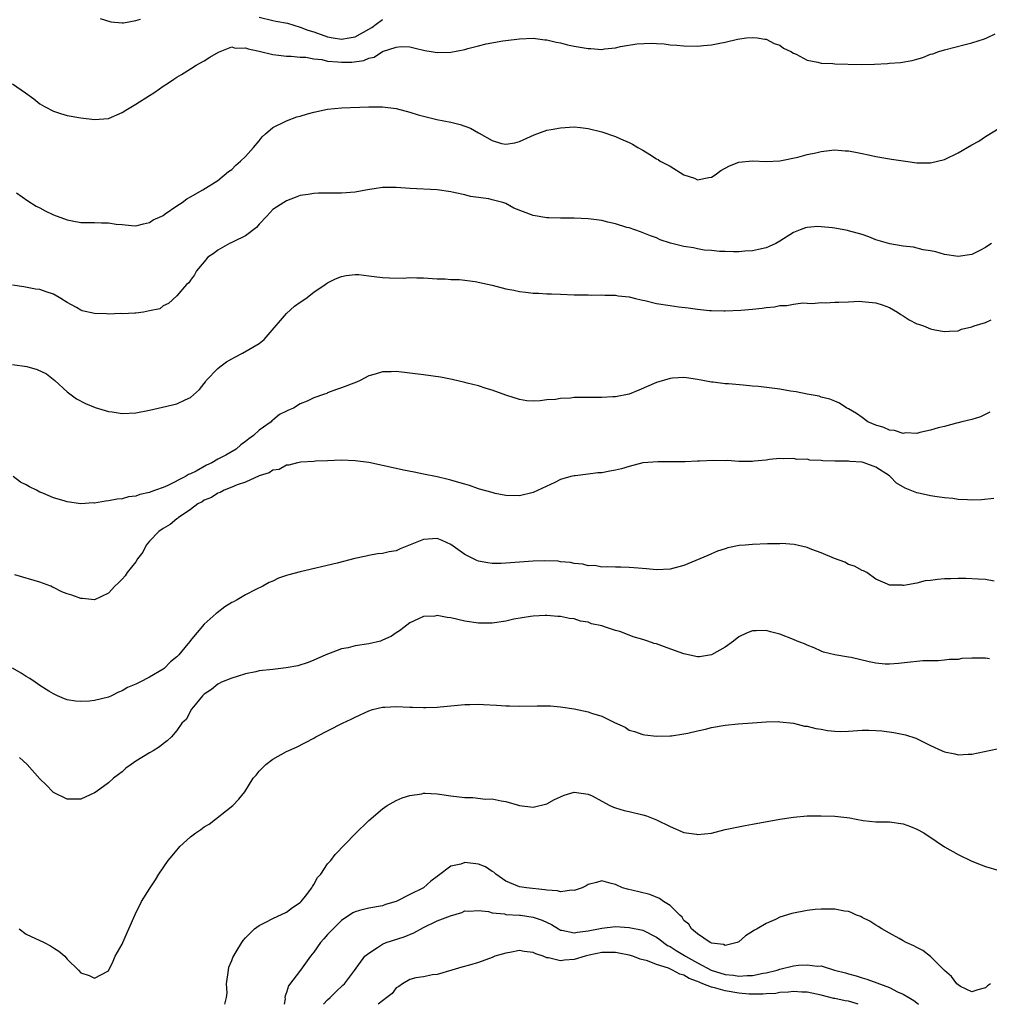
# Model space of a CAD drawing. Units: inches. Extents: x 2598000 to 2601000, y 1539000 to 1542000.
# Drawn here: x 2599476 to 2599618, y 1539000 to 1539144 of the extents above; entities that cross this region are included whole.
import ezdxf

# ---------------------------------------------------------------- set-up
doc = ezdxf.new("R2010")
doc.units = ezdxf.units.IN
doc.header["$MEASUREMENT"] = 0
doc.layers.add('LD25981539_10ft', color=132, linetype='Continuous')

msp = doc.modelspace()

# ---------------------------------------------------------------- linework, layer by layer
at = {"layer": 'LD25981539_10ft'}
for points, elevation in [([(2599487.82, 1539143.82), (2599489.35, 1539143.35), (2599491, 1539143.2), (2599491.2, 1539143.2), (2599493, 1539143.54), (2599493.71, 1539143.71)], 8740), ([(2599511, 1539144.04), (2599513, 1539143.52), (2599513.46, 1539143.46), (2599515.13, 1539143.13), (2599517, 1539142.58), (2599518.13, 1539142.13), (2599519, 1539141.86), (2599521, 1539141.15), (2599521.79, 1539141), (2599523, 1539140.81), (2599524.16, 1539141), (2599525, 1539141.17), (2599527, 1539142.25), (2599527.47, 1539142.53), (2599528.08, 1539143), (2599529, 1539143.66)], 8740), ([(2599475, 1539134.28), (2599476.89, 1539133), (2599478.11, 1539132.11), (2599479, 1539131.4), (2599479.68, 1539131), (2599481, 1539130.31), (2599482.01, 1539129.99), (2599483, 1539129.7), (2599485, 1539129.34), (2599487, 1539129.08), (2599489, 1539129.24), (2599491, 1539130.11), (2599491.54, 1539130.46), (2599493, 1539131.34), (2599495, 1539132.61), (2599495.66, 1539133), (2599496.45, 1539133.55), (2599497, 1539133.95), (2599497.65, 1539134.35), (2599498.55, 1539135), (2599499, 1539135.29), (2599499.67, 1539135.67), (2599501, 1539136.47), (2599501.83, 1539137), (2599503, 1539137.64), (2599503.82, 1539138.18), (2599505.06, 1539138.94), (2599507, 1539139.68), (2599507.52, 1539139.52), (2599509, 1539139.56), (2599509.38, 1539139.38), (2599511, 1539139.07), (2599513, 1539138.57), (2599513.45, 1539138.55), (2599515, 1539138.34), (2599515.66, 1539138.34), (2599517, 1539138.21), (2599517.82, 1539138.18), (2599519, 1539137.94), (2599520.16, 1539137.84), (2599521, 1539137.62), (2599522.49, 1539137.51), (2599523, 1539137.44), (2599524.53, 1539137.47), (2599526.29, 1539137.71), (2599527, 1539138.05), (2599527.79, 1539138.21), (2599529.02, 1539139.02), (2599531, 1539139.65), (2599531.74, 1539139.74), (2599533, 1539139.68), (2599533.56, 1539139.56), (2599535.17, 1539139.17), (2599536.12, 1539139), (2599537, 1539138.86), (2599539, 1539138.91), (2599541, 1539139.31), (2599541.45, 1539139.45), (2599543, 1539139.83), (2599544.15, 1539140.15), (2599546.59, 1539140.59), (2599547, 1539140.63), (2599549, 1539140.87), (2599551, 1539140.95), (2599552.72, 1539140.72), (2599553, 1539140.72), (2599554.37, 1539140.37), (2599555, 1539140.27), (2599556.01, 1539140.01), (2599557, 1539139.79), (2599559, 1539139.44), (2599559.43, 1539139.43), (2599561, 1539139.33), (2599561.39, 1539139.39), (2599563, 1539139.55), (2599563.72, 1539139.72), (2599566.12, 1539140.12), (2599568.24, 1539140.24), (2599569, 1539140.16), (2599570.13, 1539140.13), (2599571, 1539139.99), (2599571.94, 1539139.94), (2599573, 1539139.82), (2599575, 1539139.77), (2599575.87, 1539139.87), (2599577, 1539139.97), (2599578.24, 1539140.24), (2599579, 1539140.37), (2599580.82, 1539140.82), (2599582.13, 1539141), (2599583, 1539141.07), (2599583.67, 1539141), (2599584.81, 1539140.81), (2599585, 1539140.81), (2599586.16, 1539140.16), (2599587, 1539139.96), (2599587.52, 1539139.52), (2599588.58, 1539139), (2599589, 1539138.78), (2599589.36, 1539138.64), (2599591, 1539137.77), (2599592.52, 1539137.48), (2599593, 1539137.32), (2599594.75, 1539137.25), (2599595, 1539137.23), (2599598.88, 1539137.12), (2599600.83, 1539137.17), (2599602.72, 1539137.28), (2599603, 1539137.31), (2599604.58, 1539137.42), (2599606.31, 1539137.69), (2599607, 1539137.91), (2599607.88, 1539138.12), (2599609, 1539138.61), (2599609.31, 1539138.69), (2599610.2, 1539139), (2599611, 1539139.25), (2599614.02, 1539140.02), (2599615, 1539140.28), (2599616.88, 1539140.88), (2599617.2, 1539141), (2599618.42, 1539141.58)], 8730), ([(2599475.61, 1539118.39), (2599477.23, 1539117.23), (2599478.46, 1539116.46), (2599479, 1539116.21), (2599479.79, 1539115.79), (2599481, 1539115.19), (2599483, 1539114.44), (2599483.7, 1539114.3), (2599485, 1539114.08), (2599485.95, 1539114.05), (2599487, 1539114.06), (2599487.99, 1539114.01), (2599489, 1539114.03), (2599490.16, 1539113.84), (2599491, 1539113.77), (2599492.38, 1539113.62), (2599493, 1539113.58), (2599494.11, 1539113.89), (2599495, 1539114.05), (2599495.53, 1539114.47), (2599496.79, 1539115), (2599497, 1539115.11), (2599497.31, 1539115.31), (2599499, 1539116.51), (2599499.75, 1539117), (2599500.47, 1539117.53), (2599501, 1539117.79), (2599502.81, 1539118.81), (2599505, 1539120.2), (2599506.51, 1539121.49), (2599507, 1539121.82), (2599507.58, 1539122.42), (2599508.29, 1539123), (2599509, 1539123.69), (2599510.17, 1539125), (2599511, 1539126), (2599511.43, 1539126.57), (2599511.95, 1539127), (2599513, 1539127.92), (2599514.78, 1539128.78), (2599515, 1539128.91), (2599516.52, 1539129.48), (2599517, 1539129.59), (2599518.07, 1539129.93), (2599519, 1539130.18), (2599521, 1539130.62), (2599523, 1539130.81), (2599527, 1539130.96), (2599529, 1539130.94), (2599531, 1539130.69), (2599533, 1539130.17), (2599534.22, 1539129.78), (2599535, 1539129.56), (2599536.93, 1539129.07), (2599539, 1539128.68), (2599540.35, 1539128.35), (2599541.83, 1539127.83), (2599543, 1539127.14), (2599543.11, 1539127.11), (2599545, 1539126.04), (2599546.39, 1539125.61), (2599547, 1539125.5), (2599548.31, 1539125.69), (2599549, 1539125.87), (2599550.59, 1539126.59), (2599551.14, 1539126.86), (2599553, 1539127.52), (2599553.62, 1539127.61), (2599555, 1539127.9), (2599557, 1539128), (2599557.92, 1539127.92), (2599559, 1539127.79), (2599561, 1539127.27), (2599563, 1539126.59), (2599563.73, 1539126.27), (2599565, 1539125.75), (2599565.5, 1539125.5), (2599566.27, 1539125), (2599567, 1539124.62), (2599568.01, 1539124.01), (2599569, 1539123.37), (2599569.24, 1539123.24), (2599569.55, 1539123), (2599571, 1539122.28), (2599572.97, 1539121.03), (2599574.55, 1539120.55), (2599575, 1539120.27), (2599576.65, 1539120.65), (2599577, 1539120.7), (2599577.55, 1539121), (2599578.36, 1539121.64), (2599579, 1539122.01), (2599579.65, 1539122.35), (2599581, 1539122.85), (2599583, 1539123.04), (2599585, 1539122.97), (2599587, 1539123.06), (2599589.6, 1539123.6), (2599591, 1539123.97), (2599592.24, 1539124.24), (2599593, 1539124.44), (2599594.6, 1539124.6), (2599595, 1539124.68), (2599596.53, 1539124.53), (2599597, 1539124.54), (2599598.26, 1539124.26), (2599599, 1539124.13), (2599599.93, 1539123.93), (2599601, 1539123.68), (2599601.6, 1539123.6), (2599603, 1539123.33), (2599603.3, 1539123.3), (2599605.35, 1539123), (2599607, 1539122.78), (2599609, 1539122.76), (2599611, 1539123.27), (2599613, 1539124.24), (2599615, 1539125.41), (2599616.05, 1539125.95), (2599617, 1539126.62), (2599617.25, 1539126.75), (2599619, 1539127.84)], 8720), ([(2599617.88, 1539111), (2599617.34, 1539110.67), (2599617, 1539110.42), (2599616.08, 1539109.92), (2599615, 1539109.39), (2599613, 1539109.09), (2599611, 1539109.39), (2599609.78, 1539109.78), (2599609, 1539109.91), (2599607.93, 1539110.07), (2599606.49, 1539110.49), (2599605, 1539110.63), (2599603.06, 1539110.94), (2599601, 1539111.56), (2599599.98, 1539111.98), (2599599, 1539112.31), (2599597, 1539112.87), (2599596.88, 1539112.88), (2599595, 1539113.26), (2599594.7, 1539113.3), (2599593, 1539113.44), (2599592.54, 1539113.46), (2599591, 1539113.32), (2599590.73, 1539113.27), (2599589.98, 1539113), (2599589, 1539112.6), (2599587, 1539111.32), (2599586.4, 1539111), (2599585.44, 1539110.56), (2599585, 1539110.38), (2599583.89, 1539110.11), (2599583, 1539109.93), (2599581.86, 1539109.86), (2599581, 1539109.79), (2599580.22, 1539109.78), (2599579, 1539109.82), (2599578.17, 1539109.83), (2599577, 1539109.98), (2599575.96, 1539110.04), (2599575, 1539110.23), (2599574.38, 1539110.38), (2599573, 1539110.57), (2599571.05, 1539111.05), (2599569.55, 1539111.55), (2599569, 1539111.81), (2599568.12, 1539112.12), (2599566.68, 1539112.68), (2599565, 1539113.27), (2599564.64, 1539113.36), (2599563, 1539113.89), (2599561.88, 1539114.12), (2599561, 1539114.34), (2599559.47, 1539114.53), (2599559, 1539114.6), (2599557, 1539114.7), (2599555, 1539114.7), (2599553.26, 1539114.74), (2599553, 1539114.73), (2599551, 1539115.1), (2599549.6, 1539115.6), (2599548.17, 1539116.17), (2599547, 1539116.83), (2599546.87, 1539116.87), (2599546.55, 1539117), (2599545, 1539117.39), (2599544.5, 1539117.5), (2599541.86, 1539117.86), (2599541, 1539118.09), (2599539.59, 1539118.41), (2599539, 1539118.52), (2599537, 1539118.81), (2599533.04, 1539119.04), (2599531, 1539119.18), (2599529.15, 1539119.15), (2599529, 1539119.16), (2599527.78, 1539119), (2599527.11, 1539118.89), (2599526.83, 1539118.83), (2599525, 1539118.49), (2599523, 1539118.33), (2599519.67, 1539118.33), (2599519, 1539118.3), (2599518.15, 1539118.15), (2599517, 1539118), (2599516.28, 1539117.72), (2599515, 1539117.25), (2599514.86, 1539117.14), (2599514.61, 1539117), (2599513, 1539115.94), (2599512.14, 1539115), (2599511, 1539113.82), (2599510.64, 1539113.36), (2599509, 1539112.1), (2599507.31, 1539111.31), (2599507, 1539111.14), (2599506.66, 1539111), (2599505, 1539110.05), (2599504.42, 1539109.58), (2599503.54, 1539109), (2599503, 1539108.31), (2599501.86, 1539107), (2599501.56, 1539106.44), (2599501, 1539105.63), (2599500.76, 1539105.24), (2599500.41, 1539105), (2599499, 1539103.37), (2599497.77, 1539102.23), (2599497, 1539101.9), (2599496.52, 1539101.48), (2599495, 1539101.16), (2599494.11, 1539101), (2599493, 1539100.84), (2599492.86, 1539100.86), (2599491, 1539100.74), (2599490.77, 1539100.77), (2599489, 1539100.71), (2599488.74, 1539100.74), (2599487, 1539100.79), (2599485.2, 1539101.2), (2599485, 1539101.26), (2599484.35, 1539101.65), (2599483, 1539102.4), (2599482.05, 1539103), (2599481, 1539103.61), (2599479.93, 1539103.93), (2599479, 1539104.29), (2599478.36, 1539104.36), (2599476.67, 1539104.67), (2599475, 1539104.92)], 8710), ([(2599475, 1539093.33), (2599477.08, 1539093.08), (2599478.63, 1539092.63), (2599479.97, 1539091.97), (2599481.21, 1539091), (2599483, 1539089.34), (2599484.36, 1539088.36), (2599485.66, 1539087.66), (2599487.08, 1539087.08), (2599489, 1539086.5), (2599489.57, 1539086.43), (2599491, 1539086.19), (2599493, 1539086.29), (2599495, 1539086.7), (2599496.26, 1539087), (2599499, 1539087.61), (2599500.19, 1539088.19), (2599501, 1539088.52), (2599502.29, 1539089.71), (2599503, 1539090.59), (2599503.18, 1539090.82), (2599503.29, 1539091), (2599505, 1539092.74), (2599505.29, 1539093), (2599506.26, 1539093.74), (2599507, 1539094.19), (2599507.53, 1539094.47), (2599508.59, 1539095), (2599511, 1539096.4), (2599511.75, 1539097), (2599512.31, 1539097.69), (2599515, 1539100.81), (2599516.16, 1539101.84), (2599517, 1539102.44), (2599517.81, 1539103), (2599519, 1539103.92), (2599520.66, 1539105), (2599520.85, 1539105.15), (2599521, 1539105.24), (2599522.16, 1539105.84), (2599523, 1539106.18), (2599523.68, 1539106.32), (2599525, 1539106.47), (2599525.54, 1539106.46), (2599527, 1539106.28), (2599527.8, 1539106.2), (2599529, 1539106.03), (2599530.02, 1539105.98), (2599532.04, 1539105.96), (2599533, 1539106.04), (2599534.02, 1539105.98), (2599535, 1539105.98), (2599537, 1539105.83), (2599538.16, 1539105.84), (2599539, 1539105.76), (2599540.23, 1539105.77), (2599542.52, 1539105.48), (2599545, 1539104.91), (2599547, 1539104.39), (2599548.18, 1539104.18), (2599549, 1539103.99), (2599549.92, 1539103.92), (2599551, 1539103.76), (2599551.76, 1539103.76), (2599553, 1539103.67), (2599553.68, 1539103.68), (2599555, 1539103.6), (2599557, 1539103.53), (2599557.5, 1539103.5), (2599559, 1539103.49), (2599559.45, 1539103.45), (2599561, 1539103.51), (2599561.44, 1539103.44), (2599563, 1539103.48), (2599563.39, 1539103.39), (2599565, 1539103.24), (2599565.95, 1539103), (2599566.76, 1539102.76), (2599567, 1539102.74), (2599567.31, 1539102.69), (2599569, 1539102.26), (2599571, 1539101.94), (2599572.24, 1539101.76), (2599573.61, 1539101.61), (2599575, 1539101.41), (2599576.75, 1539101.25), (2599577, 1539101.21), (2599578.81, 1539101.19), (2599579, 1539101.17), (2599581.28, 1539101.28), (2599583, 1539101.43), (2599584.42, 1539101.58), (2599585, 1539101.66), (2599586.22, 1539101.78), (2599587, 1539101.94), (2599588.02, 1539101.98), (2599589, 1539102.17), (2599590.33, 1539102.33), (2599591, 1539102.31), (2599591.73, 1539102.27), (2599593, 1539102.4), (2599593.66, 1539102.34), (2599595, 1539102.45), (2599595.58, 1539102.42), (2599597, 1539102.51), (2599598.57, 1539102.57), (2599599, 1539102.56), (2599599.49, 1539102.51), (2599601, 1539102.36), (2599601.93, 1539102.07), (2599603, 1539101.68), (2599604.15, 1539101), (2599604.65, 1539100.65), (2599605, 1539100.47), (2599605.85, 1539099.85), (2599607, 1539099.3), (2599607.21, 1539099.21), (2599607.96, 1539099), (2599609, 1539098.54), (2599609.59, 1539098.41), (2599611, 1539098.16), (2599611.77, 1539098.23), (2599613, 1539098.28), (2599613.52, 1539098.48), (2599615, 1539098.85), (2599615.34, 1539099), (2599617, 1539099.49), (2599617.85, 1539099.85)], 8700), ([(2599617.62, 1539086.38), (2599616.29, 1539085.7), (2599615, 1539085.3), (2599613.57, 1539085), (2599613, 1539084.83), (2599612.79, 1539084.79), (2599611, 1539084.32), (2599610.11, 1539084.11), (2599609, 1539083.76), (2599607.44, 1539083.44), (2599607, 1539083.29), (2599605.38, 1539083.38), (2599605, 1539083.3), (2599603.73, 1539083.73), (2599603, 1539083.77), (2599602.15, 1539084.15), (2599601, 1539084.51), (2599599.83, 1539085), (2599599, 1539085.61), (2599598.18, 1539086.18), (2599597, 1539086.89), (2599596.78, 1539087), (2599595.69, 1539087.69), (2599595, 1539087.98), (2599594.3, 1539088.3), (2599593, 1539088.6), (2599592.71, 1539088.71), (2599590.97, 1539089), (2599589.38, 1539089.38), (2599588.53, 1539089.47), (2599587, 1539089.76), (2599583.87, 1539090.13), (2599583, 1539090.21), (2599581.65, 1539090.35), (2599579.49, 1539090.51), (2599579, 1539090.53), (2599577.25, 1539090.75), (2599577, 1539090.76), (2599575.74, 1539091), (2599575, 1539091.17), (2599573.38, 1539091.38), (2599573, 1539091.46), (2599571.33, 1539091.33), (2599571, 1539091.32), (2599569, 1539090.72), (2599566.42, 1539089.58), (2599565, 1539089.02), (2599563, 1539088.61), (2599562.62, 1539088.62), (2599561, 1539088.52), (2599560.54, 1539088.54), (2599557, 1539088.52), (2599556.45, 1539088.45), (2599555, 1539088.4), (2599554.26, 1539088.26), (2599553, 1539088.17), (2599552.03, 1539088.03), (2599551, 1539088), (2599550.06, 1539088.06), (2599549, 1539088.22), (2599547, 1539088.87), (2599545, 1539089.62), (2599544.14, 1539089.86), (2599543, 1539090.23), (2599541.37, 1539090.63), (2599541, 1539090.73), (2599539.16, 1539091.16), (2599537.49, 1539091.49), (2599535, 1539091.84), (2599533, 1539092.1), (2599531, 1539092.32), (2599530.28, 1539092.28), (2599529, 1539092.26), (2599527.92, 1539091.92), (2599527, 1539091.67), (2599525.73, 1539091), (2599525.22, 1539090.78), (2599523, 1539089.93), (2599522.28, 1539089.72), (2599521, 1539089.19), (2599520.86, 1539089.14), (2599520.56, 1539089), (2599519, 1539088.48), (2599518, 1539088), (2599517, 1539087.59), (2599516, 1539087), (2599515.3, 1539086.7), (2599515, 1539086.53), (2599513.96, 1539086.04), (2599513, 1539085.23), (2599512.85, 1539085.15), (2599512.74, 1539085), (2599511, 1539083.77), (2599510.18, 1539083), (2599509.48, 1539082.52), (2599509, 1539082.1), (2599508.35, 1539081.65), (2599507.63, 1539081), (2599506.12, 1539080.12), (2599505, 1539079.52), (2599504.11, 1539079), (2599503.34, 1539078.66), (2599501.79, 1539077.79), (2599501, 1539077.41), (2599500.7, 1539077.3), (2599500.27, 1539077), (2599497.68, 1539075.68), (2599497, 1539075.4), (2599495.9, 1539075), (2599495.21, 1539074.79), (2599495, 1539074.68), (2599493.6, 1539074.4), (2599493, 1539074.15), (2599491.96, 1539074.04), (2599491, 1539073.76), (2599490.28, 1539073.72), (2599489, 1539073.45), (2599488.57, 1539073.43), (2599487, 1539073.14), (2599486.85, 1539073.15), (2599485, 1539073.02), (2599483, 1539073.29), (2599482.56, 1539073.44), (2599481, 1539073.9), (2599479.42, 1539074.58), (2599479, 1539074.74), (2599478.53, 1539075), (2599477.48, 1539075.48), (2599477, 1539075.79), (2599476.2, 1539076.2), (2599475.13, 1539077)], 8690), ([(2599618.22, 1539073.78), (2599616.4, 1539073.6), (2599615, 1539073.55), (2599614.4, 1539073.6), (2599613, 1539073.65), (2599612.22, 1539073.78), (2599611, 1539073.89), (2599609.94, 1539074.06), (2599609, 1539074.17), (2599607.49, 1539074.51), (2599607, 1539074.6), (2599605.3, 1539075.3), (2599604.04, 1539076.04), (2599603.11, 1539077), (2599603, 1539077.09), (2599601, 1539078.38), (2599599.32, 1539079), (2599599, 1539079.09), (2599597.21, 1539079.21), (2599597, 1539079.25), (2599595.22, 1539079.22), (2599595, 1539079.26), (2599593.27, 1539079.27), (2599593, 1539079.35), (2599591.38, 1539079.38), (2599591, 1539079.53), (2599589.5, 1539079.5), (2599589, 1539079.65), (2599587.58, 1539079.58), (2599587, 1539079.63), (2599585.48, 1539079.48), (2599585, 1539079.41), (2599583.25, 1539079.25), (2599583, 1539079.19), (2599581.21, 1539079.21), (2599581, 1539079.19), (2599579.32, 1539079.32), (2599579, 1539079.31), (2599577.35, 1539079.35), (2599575.26, 1539079.26), (2599575, 1539079.24), (2599573.16, 1539079.16), (2599573, 1539079.14), (2599571.16, 1539079.16), (2599571, 1539079.14), (2599569.17, 1539079.17), (2599567, 1539079), (2599565, 1539078.46), (2599563.88, 1539078.12), (2599563, 1539077.91), (2599562.2, 1539077.8), (2599561, 1539077.55), (2599560.44, 1539077.56), (2599559, 1539077.35), (2599557.12, 1539077.12), (2599557, 1539077.12), (2599556.49, 1539077), (2599555, 1539076.56), (2599554.15, 1539076.15), (2599551, 1539074.68), (2599549, 1539074.19), (2599547, 1539074.23), (2599545.47, 1539074.53), (2599545, 1539074.65), (2599543.18, 1539075.18), (2599543, 1539075.22), (2599541.7, 1539075.7), (2599541, 1539075.87), (2599540.15, 1539076.15), (2599539, 1539076.49), (2599538.58, 1539076.58), (2599537, 1539076.96), (2599535, 1539077.34), (2599533.63, 1539077.63), (2599532.07, 1539077.93), (2599531, 1539078.18), (2599529, 1539078.62), (2599527, 1539079.03), (2599525, 1539079.3), (2599523, 1539079.39), (2599521, 1539079.31), (2599519.23, 1539079.23), (2599519, 1539079.2), (2599517.09, 1539079.09), (2599516.6, 1539079), (2599515.35, 1539078.65), (2599515, 1539078.67), (2599513.95, 1539078.05), (2599513, 1539077.92), (2599512.46, 1539077.54), (2599511, 1539077.09), (2599509, 1539076.2), (2599507.78, 1539075.78), (2599507, 1539075.44), (2599505.91, 1539075), (2599505.33, 1539074.67), (2599505, 1539074.57), (2599504.04, 1539073.96), (2599503, 1539073.55), (2599502.67, 1539073.33), (2599502.06, 1539073), (2599501, 1539072.21), (2599499.19, 1539071), (2599499.1, 1539070.9), (2599499, 1539070.84), (2599498.01, 1539069.99), (2599497, 1539069.44), (2599496.35, 1539069), (2599495, 1539067.58), (2599494.51, 1539067), (2599494.02, 1539065.98), (2599493.27, 1539065), (2599493, 1539064.58), (2599491.76, 1539063), (2599491.47, 1539062.53), (2599491, 1539062.01), (2599490.5, 1539061.5), (2599489.96, 1539061), (2599489, 1539060), (2599487, 1539059.03), (2599485.21, 1539059.21), (2599485, 1539059.21), (2599483.67, 1539059.67), (2599483, 1539059.89), (2599482.2, 1539060.2), (2599481, 1539060.79), (2599480.85, 1539060.85), (2599480.59, 1539061), (2599479, 1539061.59), (2599475.33, 1539062.67)], 8680), ([(2599618.27, 1539061.73), (2599617, 1539061.96), (2599615.95, 1539062.05), (2599614.13, 1539062.13), (2599613, 1539062.13), (2599611.93, 1539062.07), (2599611, 1539062.06), (2599610.02, 1539061.98), (2599609, 1539061.83), (2599608.22, 1539061.78), (2599607, 1539061.46), (2599605.11, 1539061.11), (2599605, 1539061.12), (2599604.84, 1539061.16), (2599603, 1539061.14), (2599602.72, 1539061.28), (2599601, 1539062.05), (2599599.71, 1539063), (2599599.22, 1539063.22), (2599599, 1539063.3), (2599597.91, 1539063.91), (2599597, 1539064.19), (2599596.49, 1539064.49), (2599594.95, 1539065.05), (2599593, 1539065.88), (2599591.65, 1539066.35), (2599591, 1539066.63), (2599589.09, 1539067.09), (2599587.22, 1539067.22), (2599587, 1539067.2), (2599585.17, 1539067.17), (2599583, 1539067.08), (2599581.91, 1539067), (2599581.08, 1539066.92), (2599579.41, 1539066.59), (2599579, 1539066.43), (2599577.91, 1539066.09), (2599577, 1539065.7), (2599576.5, 1539065.5), (2599574.75, 1539064.75), (2599573, 1539064.03), (2599571, 1539063.48), (2599569, 1539063.38), (2599567.53, 1539063.53), (2599565.7, 1539063.7), (2599565, 1539063.74), (2599563.78, 1539063.78), (2599563, 1539063.76), (2599561.85, 1539063.85), (2599561, 1539063.79), (2599560, 1539064), (2599559, 1539063.99), (2599558.22, 1539064.22), (2599557, 1539064.31), (2599556.45, 1539064.45), (2599555, 1539064.58), (2599554.64, 1539064.64), (2599552.7, 1539064.7), (2599551, 1539064.65), (2599547, 1539064.35), (2599546.33, 1539064.33), (2599545, 1539064.33), (2599544.4, 1539064.4), (2599543, 1539064.67), (2599542.75, 1539064.75), (2599541, 1539065.63), (2599539, 1539067.07), (2599537.69, 1539067.69), (2599537, 1539067.96), (2599535, 1539067.83), (2599531.57, 1539066.43), (2599531, 1539066.18), (2599529.98, 1539066.02), (2599529, 1539065.76), (2599528.3, 1539065.7), (2599527, 1539065.46), (2599526.6, 1539065.4), (2599524.96, 1539065.04), (2599522.38, 1539064.38), (2599517, 1539063.12), (2599515.34, 1539062.66), (2599515, 1539062.54), (2599513.83, 1539062.17), (2599513, 1539061.76), (2599512.46, 1539061.54), (2599511.53, 1539061), (2599510.51, 1539060.51), (2599509, 1539059.74), (2599507.8, 1539059), (2599507.27, 1539058.73), (2599507, 1539058.62), (2599506.02, 1539057.98), (2599504.87, 1539057.13), (2599504.75, 1539057), (2599503, 1539055.46), (2599500.95, 1539053.05), (2599500.92, 1539053), (2599500.6, 1539052.6), (2599499.27, 1539051), (2599499, 1539050.71), (2599498.05, 1539049.95), (2599497.12, 1539049), (2599497, 1539048.9), (2599495, 1539047.74), (2599493.6, 1539047), (2599493, 1539046.72), (2599491.8, 1539046.2), (2599491, 1539045.73), (2599490.47, 1539045.53), (2599489.44, 1539045), (2599489, 1539044.81), (2599487, 1539044.33), (2599486.23, 1539044.24), (2599485, 1539044.18), (2599484.22, 1539044.22), (2599483, 1539044.44), (2599482.58, 1539044.58), (2599481.56, 1539045), (2599481, 1539045.28), (2599480.29, 1539045.71), (2599479, 1539046.53), (2599478.3, 1539047), (2599477.55, 1539047.55), (2599477, 1539047.83), (2599476.29, 1539048.29), (2599475, 1539049.02)], 8670), ([(2599617.59, 1539050.41), (2599617, 1539050.48), (2599615.48, 1539050.52), (2599615, 1539050.48), (2599613.57, 1539050.43), (2599613, 1539050.32), (2599611.69, 1539050.31), (2599611, 1539050.19), (2599610.09, 1539050.09), (2599609, 1539050.12), (2599607.88, 1539050.12), (2599607, 1539050.02), (2599606.06, 1539049.94), (2599604.29, 1539049.71), (2599603, 1539049.64), (2599602.37, 1539049.63), (2599601, 1539049.77), (2599600.04, 1539049.96), (2599597.41, 1539050.59), (2599597, 1539050.67), (2599595, 1539051), (2599593.38, 1539051.38), (2599593, 1539051.51), (2599591.99, 1539051.99), (2599591, 1539052.4), (2599590.59, 1539052.59), (2599589.51, 1539053), (2599589, 1539053.22), (2599587, 1539053.98), (2599585.65, 1539054.35), (2599585, 1539054.55), (2599583.52, 1539054.48), (2599583, 1539054.51), (2599582.13, 1539054.13), (2599581, 1539053.59), (2599580.24, 1539053), (2599579, 1539052.13), (2599577.02, 1539050.98), (2599575.28, 1539050.72), (2599575, 1539050.71), (2599573, 1539051.12), (2599571.63, 1539051.63), (2599570.14, 1539052.14), (2599569, 1539052.57), (2599568.65, 1539052.65), (2599567.72, 1539053), (2599567, 1539053.23), (2599565.61, 1539053.61), (2599565, 1539053.86), (2599563.63, 1539054.37), (2599563, 1539054.56), (2599561.72, 1539055), (2599561, 1539055.21), (2599559.53, 1539055.53), (2599559, 1539055.74), (2599557.92, 1539055.92), (2599557, 1539056.23), (2599556.29, 1539056.29), (2599555, 1539056.59), (2599554.6, 1539056.6), (2599553, 1539056.75), (2599552.74, 1539056.74), (2599551, 1539056.64), (2599550.6, 1539056.6), (2599548.17, 1539056.17), (2599547, 1539055.91), (2599545, 1539055.62), (2599543, 1539055.6), (2599541, 1539055.91), (2599539, 1539056.37), (2599538.43, 1539056.43), (2599537, 1539056.71), (2599536.65, 1539056.65), (2599535, 1539056.57), (2599534.17, 1539056.17), (2599533, 1539055.64), (2599532.1, 1539055), (2599531.5, 1539054.5), (2599531, 1539054.2), (2599530.3, 1539053.7), (2599528.93, 1539053.07), (2599528.72, 1539053), (2599527, 1539052.57), (2599525, 1539052.28), (2599524.02, 1539052.02), (2599523, 1539051.87), (2599521.14, 1539051.14), (2599521, 1539051.1), (2599519.53, 1539050.47), (2599519, 1539050.2), (2599518.14, 1539049.86), (2599516.63, 1539049.37), (2599514.93, 1539049.07), (2599513, 1539048.87), (2599511, 1539048.63), (2599510.51, 1539048.51), (2599509, 1539048.22), (2599507.82, 1539047.82), (2599507, 1539047.6), (2599505.53, 1539047), (2599505.19, 1539046.81), (2599505, 1539046.69), (2599504.05, 1539045.95), (2599503, 1539045.25), (2599502.73, 1539045), (2599501.41, 1539043.41), (2599501.09, 1539043), (2599500.39, 1539041.61), (2599499.74, 1539041), (2599499, 1539039.93), (2599498.2, 1539039), (2599497.57, 1539038.43), (2599497, 1539038.02), (2599496.44, 1539037.56), (2599495.55, 1539037), (2599495, 1539036.7), (2599493, 1539035.46), (2599492.31, 1539035), (2599491.56, 1539034.44), (2599491, 1539033.94), (2599490.46, 1539033.54), (2599489.77, 1539033), (2599489, 1539032.31), (2599487.23, 1539031), (2599487, 1539030.85), (2599485, 1539029.95), (2599484.09, 1539029.91), (2599483, 1539029.92), (2599481, 1539030.91), (2599480.89, 1539031), (2599479.96, 1539031.96), (2599479, 1539032.9), (2599477.13, 1539035), (2599476.03, 1539036.03)], 8660), ([(2599475.96, 1539011), (2599477, 1539010.22), (2599479.62, 1539009), (2599480.54, 1539008.54), (2599481, 1539008.25), (2599481.75, 1539007.75), (2599482.63, 1539007), (2599483, 1539006.57), (2599484.65, 1539005), (2599485, 1539004.6), (2599486.18, 1539004.18), (2599487, 1539003.81), (2599489, 1539004.9), (2599489.69, 1539006.31), (2599489.98, 1539007), (2599491, 1539008.76), (2599491.09, 1539009), (2599492, 1539011), (2599492.9, 1539013.1), (2599493.85, 1539015), (2599495.1, 1539017), (2599495.86, 1539018.14), (2599496.37, 1539019), (2599497.73, 1539021), (2599498.33, 1539021.67), (2599499, 1539022.51), (2599499.24, 1539022.76), (2599499.44, 1539023), (2599501, 1539024.43), (2599501.75, 1539025), (2599502.51, 1539025.49), (2599503, 1539025.87), (2599503.71, 1539026.29), (2599507.15, 1539029), (2599508.06, 1539029.94), (2599508.92, 1539031), (2599510.15, 1539033), (2599510.57, 1539033.43), (2599511, 1539034.03), (2599511.98, 1539035), (2599513, 1539035.76), (2599515, 1539036.9), (2599516.48, 1539037.52), (2599519, 1539038.82), (2599519.29, 1539039), (2599523.17, 1539041), (2599524.42, 1539041.58), (2599525, 1539041.89), (2599525.77, 1539042.23), (2599527, 1539042.84), (2599527.54, 1539043), (2599529, 1539043.35), (2599529.34, 1539043.34), (2599531, 1539043.43), (2599533, 1539043.36), (2599533.37, 1539043.37), (2599535, 1539043.29), (2599535.32, 1539043.32), (2599537, 1539043.34), (2599537.41, 1539043.41), (2599541, 1539043.76), (2599541.75, 1539043.75), (2599543, 1539043.8), (2599543.74, 1539043.74), (2599545.66, 1539043.66), (2599547, 1539043.56), (2599547.56, 1539043.56), (2599549, 1539043.52), (2599551.57, 1539043.57), (2599553, 1539043.56), (2599553.53, 1539043.53), (2599555, 1539043.42), (2599557, 1539043.1), (2599559, 1539042.67), (2599559.5, 1539042.5), (2599561, 1539042.05), (2599562.87, 1539041.13), (2599564.44, 1539040.44), (2599565, 1539040.02), (2599565.79, 1539039.79), (2599567, 1539039.36), (2599567.31, 1539039.31), (2599569, 1539039.14), (2599571, 1539039.16), (2599571.18, 1539039.18), (2599573, 1539039.45), (2599573.55, 1539039.55), (2599575, 1539039.92), (2599576.16, 1539040.16), (2599577, 1539040.37), (2599579, 1539040.71), (2599580.92, 1539040.92), (2599583, 1539041.09), (2599585, 1539041.22), (2599586.76, 1539041.24), (2599587, 1539041.23), (2599589, 1539041), (2599590.6, 1539040.6), (2599591, 1539040.58), (2599592.23, 1539040.23), (2599593, 1539040.12), (2599593.95, 1539039.95), (2599595, 1539039.83), (2599595.82, 1539039.82), (2599597, 1539039.84), (2599599, 1539039.98), (2599599.99, 1539039.99), (2599601, 1539039.95), (2599601.88, 1539039.88), (2599603.65, 1539039.65), (2599605.33, 1539039.33), (2599606.85, 1539038.85), (2599607.5, 1539038.5), (2599609, 1539037.75), (2599610.66, 1539037), (2599611, 1539036.83), (2599612.53, 1539036.53), (2599613, 1539036.42), (2599614.49, 1539036.49), (2599615, 1539036.49), (2599618.72, 1539037.28)], 8650), ([(2599505.98, 1539000), (2599506.25, 1539001), (2599506.35, 1539001.65), (2599506.23, 1539003), (2599506.53, 1539005), (2599506.6, 1539005.4), (2599507, 1539006.38), (2599507.15, 1539006.85), (2599507.67, 1539007.67), (2599508.46, 1539009), (2599508.68, 1539009.32), (2599509, 1539009.69), (2599510.32, 1539011), (2599511, 1539011.52), (2599511.97, 1539011.97), (2599513, 1539012.54), (2599515, 1539013.46), (2599515.89, 1539014.11), (2599517, 1539014.84), (2599517.16, 1539015), (2599517.76, 1539015.76), (2599518.71, 1539017), (2599518.8, 1539017.2), (2599519, 1539017.47), (2599519.51, 1539018.49), (2599520, 1539019), (2599521, 1539020.48), (2599521.46, 1539021), (2599522.12, 1539021.88), (2599525, 1539024.89), (2599527, 1539026.83), (2599529, 1539028.53), (2599529.71, 1539029), (2599531, 1539029.74), (2599531.89, 1539030.11), (2599533, 1539030.46), (2599534.73, 1539030.73), (2599535, 1539030.79), (2599535.21, 1539030.79), (2599537, 1539030.7), (2599537.33, 1539030.67), (2599539, 1539030.4), (2599541, 1539030.16), (2599542.18, 1539030.18), (2599544.05, 1539029.95), (2599545, 1539029.99), (2599546.32, 1539029.68), (2599547, 1539029.61), (2599549, 1539029), (2599551, 1539028.75), (2599553, 1539029.26), (2599554.12, 1539029.88), (2599555, 1539030.27), (2599555.51, 1539030.49), (2599557, 1539030.96), (2599558.7, 1539030.7), (2599559, 1539030.68), (2599559.6, 1539030.4), (2599561, 1539029.62), (2599562.18, 1539029), (2599562.74, 1539028.74), (2599563, 1539028.68), (2599564.28, 1539028.28), (2599565, 1539028.14), (2599567, 1539027.65), (2599567.51, 1539027.51), (2599569, 1539026.93), (2599571, 1539025.95), (2599573, 1539025.08), (2599574.82, 1539024.82), (2599575, 1539024.76), (2599577, 1539024.99), (2599579, 1539025.48), (2599580.24, 1539025.76), (2599581.92, 1539026.08), (2599583, 1539026.26), (2599587, 1539027.01), (2599589, 1539027.32), (2599591, 1539027.48), (2599593, 1539027.52), (2599595, 1539027.46), (2599597.19, 1539027.19), (2599598.15, 1539027), (2599599.17, 1539026.83), (2599601, 1539026.64), (2599601.38, 1539026.62), (2599603, 1539026.61), (2599605, 1539026.35), (2599606.05, 1539025.95), (2599607, 1539025.57), (2599608, 1539025), (2599609.79, 1539023.78), (2599611, 1539022.99), (2599613, 1539021.84), (2599615, 1539020.88), (2599616.35, 1539020.35), (2599617, 1539020.11), (2599619, 1539019.52)], 8640), ([(2599617.74, 1539003), (2599617.3, 1539002.7), (2599617, 1539002.4), (2599615.88, 1539002.12), (2599615, 1539001.82), (2599613.38, 1539002.62), (2599613, 1539002.83), (2599612.81, 1539003), (2599612.05, 1539004.05), (2599611, 1539004.93), (2599609, 1539006.96), (2599607.87, 1539007.87), (2599607, 1539008.29), (2599606.55, 1539008.55), (2599605.45, 1539009), (2599605, 1539009.27), (2599604.41, 1539009.59), (2599603, 1539010.4), (2599601.87, 1539011), (2599601.36, 1539011.36), (2599601, 1539011.55), (2599600.14, 1539012.14), (2599599, 1539012.67), (2599598.79, 1539012.79), (2599598.17, 1539013), (2599597.4, 1539013.4), (2599597, 1539013.52), (2599596.41, 1539013.59), (2599595, 1539013.89), (2599594.13, 1539013.87), (2599593, 1539013.89), (2599592.17, 1539013.83), (2599591, 1539013.7), (2599588.75, 1539013.25), (2599587, 1539012.69), (2599586.37, 1539012.37), (2599585, 1539011.78), (2599583.67, 1539011), (2599583.22, 1539010.78), (2599583, 1539010.6), (2599581.99, 1539010.01), (2599581, 1539009.13), (2599580.76, 1539009), (2599579, 1539008.6), (2599578.75, 1539008.75), (2599577, 1539008.91), (2599576.95, 1539008.95), (2599576.82, 1539009), (2599575, 1539010.26), (2599574.1, 1539011), (2599573.71, 1539011.71), (2599573, 1539012.25), (2599572.73, 1539012.73), (2599572.38, 1539013), (2599571, 1539014.41), (2599570.02, 1539015), (2599569.45, 1539015.45), (2599568.02, 1539016.02), (2599566.42, 1539016.42), (2599564.78, 1539016.78), (2599564.04, 1539017), (2599563, 1539017.5), (2599562.37, 1539017.63), (2599561, 1539018.01), (2599560.25, 1539017.75), (2599559, 1539017.47), (2599558.73, 1539017.27), (2599558.14, 1539017), (2599557, 1539016.6), (2599556.66, 1539016.66), (2599555, 1539016.41), (2599554.56, 1539016.56), (2599553, 1539016.65), (2599552.72, 1539016.72), (2599550, 1539017), (2599549, 1539017.15), (2599547, 1539017.95), (2599545.54, 1539019), (2599545.26, 1539019.26), (2599545, 1539019.4), (2599544.04, 1539020.04), (2599543, 1539020.45), (2599541, 1539020.67), (2599540.46, 1539020.46), (2599539, 1539020.14), (2599537.19, 1539018.81), (2599537, 1539018.64), (2599536.05, 1539017.95), (2599535.01, 1539017), (2599533, 1539016.02), (2599531.02, 1539015.02), (2599529.46, 1539014.54), (2599529, 1539014.39), (2599527, 1539014.04), (2599525.67, 1539013.67), (2599525, 1539013.51), (2599524.66, 1539013.34), (2599523, 1539012.24), (2599521.79, 1539011), (2599521, 1539010.18), (2599520.44, 1539009.56), (2599519.98, 1539009), (2599519, 1539007.62), (2599518.48, 1539007), (2599517.06, 1539005), (2599515.29, 1539002.71), (2599515, 1539001.7), (2599514.78, 1539001.22), (2599514.77, 1539001), (2599514.78, 1539000.78), (2599514.65, 1539000)], 8630), ([(2599520.41, 1539000), (2599521, 1539000.64), (2599521.39, 1539001), (2599522.18, 1539001.82), (2599523.2, 1539002.8), (2599523.44, 1539003), (2599524.91, 1539004.91), (2599526.44, 1539007), (2599527, 1539007.48), (2599528.27, 1539008.27), (2599529, 1539008.79), (2599529.53, 1539009), (2599532.16, 1539009.84), (2599533.56, 1539010.44), (2599535, 1539011.23), (2599537, 1539012.17), (2599538.91, 1539012.91), (2599540.59, 1539013.41), (2599541, 1539013.64), (2599541.61, 1539013.61), (2599543, 1539013.69), (2599544.48, 1539013.52), (2599545, 1539013.33), (2599546.82, 1539013.18), (2599547, 1539013.12), (2599548.98, 1539013.02), (2599549.13, 1539013), (2599551, 1539012.72), (2599552.29, 1539012.29), (2599553.65, 1539011.65), (2599554.7, 1539011), (2599555, 1539010.84), (2599555.18, 1539010.82), (2599557, 1539010.41), (2599557.46, 1539010.54), (2599559, 1539010.7), (2599559.24, 1539010.76), (2599560.51, 1539011), (2599561, 1539011.12), (2599563, 1539011.33), (2599565, 1539011.23), (2599567, 1539010.82), (2599569, 1539009.82), (2599569.47, 1539009.47), (2599570.02, 1539009), (2599570.6, 1539008.6), (2599571, 1539008.41), (2599571.86, 1539007.86), (2599573.1, 1539007.1), (2599573.23, 1539007), (2599575, 1539006.03), (2599576.98, 1539004.98), (2599579, 1539004.37), (2599580.25, 1539004.25), (2599581, 1539004.11), (2599582.22, 1539004.22), (2599583, 1539004.21), (2599584.54, 1539004.54), (2599585, 1539004.6), (2599586.61, 1539005), (2599587, 1539005.13), (2599589, 1539005.6), (2599589.7, 1539005.7), (2599591, 1539005.78), (2599592.42, 1539005.58), (2599593, 1539005.59), (2599594.97, 1539005), (2599596.59, 1539004.59), (2599597, 1539004.44), (2599598.15, 1539004.15), (2599599, 1539003.87), (2599599.69, 1539003.68), (2599601.15, 1539003.15), (2599603, 1539002.44), (2599604.17, 1539001.83), (2599605, 1539001.46), (2599605.83, 1539001), (2599606.55, 1539000.55), (2599607, 1539000.2), (2599607.23, 1539000)], 8620), ([(2599598.44, 1539000), (2599598.13, 1539000.13), (2599597, 1539000.44), (2599596.51, 1539000.51), (2599595, 1539000.83), (2599594.85, 1539000.85), (2599593, 1539001.32), (2599591, 1539001.76), (2599590.22, 1539001.78), (2599589, 1539001.86), (2599588.24, 1539001.76), (2599587, 1539001.7), (2599586.41, 1539001.59), (2599585, 1539001.54), (2599584.52, 1539001.48), (2599583, 1539001.49), (2599582.5, 1539001.5), (2599581, 1539001.62), (2599579, 1539001.95), (2599577.64, 1539002.36), (2599577, 1539002.5), (2599575.77, 1539003), (2599575.21, 1539003.21), (2599575, 1539003.31), (2599573.75, 1539003.75), (2599573, 1539004.23), (2599572.39, 1539004.39), (2599571.34, 1539005), (2599570.73, 1539005.27), (2599569, 1539005.81), (2599567.67, 1539006.33), (2599566.59, 1539006.59), (2599565.52, 1539007), (2599565, 1539007.15), (2599563.48, 1539007.48), (2599563, 1539007.54), (2599561.56, 1539007.56), (2599561, 1539007.54), (2599559.15, 1539007.15), (2599558.56, 1539007), (2599557, 1539006.52), (2599555.58, 1539006.42), (2599555, 1539006.34), (2599553.22, 1539006.78), (2599553, 1539006.79), (2599552.45, 1539007), (2599551.36, 1539007.36), (2599551, 1539007.57), (2599549.69, 1539007.69), (2599549, 1539007.86), (2599547.57, 1539007.57), (2599547, 1539007.48), (2599545.39, 1539007), (2599545, 1539006.82), (2599543, 1539006.09), (2599541.69, 1539005.69), (2599540.58, 1539005.42), (2599539.14, 1539005), (2599537, 1539004.35), (2599536.3, 1539004.3), (2599535, 1539004.02), (2599533.85, 1539003.85), (2599533, 1539003.63), (2599531.92, 1539003), (2599531.41, 1539002.59), (2599531, 1539002.39), (2599530.4, 1539001.6), (2599529.62, 1539001), (2599529, 1539000.49), (2599528.37, 1539000)], 8610)]:
    msp.add_lwpolyline(points, dxfattribs=dict(at, elevation=elevation))

doc.saveas('drawing.dxf')
